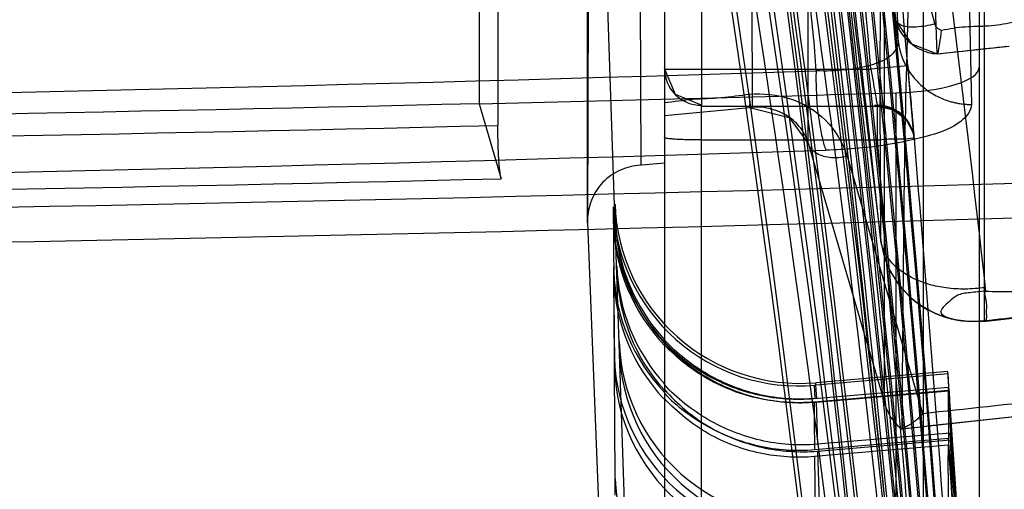
# Model space of a CAD drawing. Units: millimetres. Extents: x 5.1 to 42.1, y 13.9 to 51.6.
# Drawn here: x 34.1 to 39.4, y 26.8 to 29.3 of the extents above; entities that cross this region are included whole.
import ezdxf

# ---------------------------------------------------------------- set-up
doc = ezdxf.new("R2010")
doc.units = ezdxf.units.MM
doc.header["$LTSCALE"] = 4.292301
doc.layers.get('0').update_dxf_attribs({"linetype": 'CONTINUOUS'})

msp = doc.modelspace()

# ---------------------------------------------------------------- linework, layer by layer
at = {"color": 7, "linetype": 'CONTINUOUS'}
for p, q in [((37.6019, 36.1409), (37.6019, 15.2409)), ((37.8019, 34.6884), (37.8019, 28.8461)), ((38.0782, 28.8396), (38.0607, 32.6302)), ((37.4582, 32.5792), (37.4754, 28.5255)), ((37.1976, 32.2686), (37.3876, 26.5992)), ((37.1955, 31.7408), (37.186, 28.2278)), ((39.0019, 21.4883), (39.0019, 31.4285)), ((39.3318, 27.6881), (39.3318, 31.2544)), ((38.8497, 29.3113), (38.4483, 30.7925)), ((38.6614, 30.7702), (39.0633, 29.2892)), ((39.3019, 30.6472), (39.3019, 13.9409)), ((38.8651, 29.1984), (38.834, 30.5341)), ((36.6019, 30.2582), (36.6019, 28.8609)), ((39.2344, 30.1904), (39.2603, 28.8547)), ((38.865, 29.2002), (38.8049, 29.767)), ((36.702, 29.5112), (36.702, 28.7423)), ((39.0761, 29.128), (39.465, 29.1705)), ((38.9168, 29.0633), (38.7175, 29.0461)), ((38.9439, 28.7525), (38.9168, 29.0633)), ((37.6019, 29.0461), (38.7175, 29.0461)), ((38.8527, 28.9176), (38.8527, 17.7785)), ((36.6019, 28.8588), (36.7201, 28.4538)), ((37.603, 28.7945), (38.0615, 28.8388)), ((37.8019, 28.8461), (38.753, 28.8461)), ((38.7533, 28.8503), (38.753, 28.8461)), ((38.9503, 28.682), (38.9439, 28.7525)), ((37.8023, 28.6633), (38.7528, 28.6633)), ((37.8023, 25.9323), (37.8023, 28.6633)), ((38.3788, 28.6461), (38.7923, 27.2388)), ((38.9526, 28.6671), (38.9523, 28.663)), ((38.9989, 27.187), (38.5907, 28.5745)), ((37.6018, 28.5387), (37.4582, 28.5255)), ((37.3354, 28.3032), (37.3352, 28.3168)), ((37.3353, 28.3167), (37.336, 28.3032)), ((37.3373, 28.2313), (37.3354, 28.3032)), ((37.3363, 28.2949), (37.3364, 28.2941)), ((37.1857, 28.216), (37.3446, 24.2676)), ((37.3275, 27.9809), (37.3314, 27.4572)), ((37.3283, 27.9166), (37.328, 27.9548)), ((37.3315, 27.4871), (37.3283, 27.9166)), ((39.3428, 27.6853), (39.7644, 27.7325)), ((37.3319, 27.4298), (37.3315, 27.4871)), ((37.336, 26.834), (37.3319, 27.4298)), ((39.1339, 27.4136), (38.4195, 27.3528)), ((39.1351, 27.4), (38.4207, 27.3392)), ((39.1378, 27.3292), (39.1355, 27.4005)), ((38.4204, 27.3392), (38.4193, 27.3528)), ((38.4106, 27.3394), (38.4155, 27.2673)), ((38.4106, 27.2673), (39.137, 27.3291)), ((39.1371, 27.31), (38.4107, 27.2483)), ((38.419, 27.339), (38.4229, 27.2674)), ((38.4217, 27.2483), (39.1388, 27.3092)), ((39.1396, 27.3093), (39.1474, 27.0811)), ((38.4221, 27.2484), (38.4299, 27.0202)), ((38.8848, 27.1037), (39.6954, 27.1926)), ((38.8867, 27.1046), (38.8867, 27.1999)), ((39.1462, 27.081), (38.4287, 27.0201)), ((38.4129, 26.9919), (39.1378, 27.054)), ((38.4298, 26.9836), (39.1472, 27.0445)), ((39.1361, 27.0159), (38.4133, 26.9539)), ((38.4298, 26.9836), (38.4408, 26.6111)), ((38.4133, 26.9537), (38.4177, 26.5265)), ((37.3366, 26.7459), (37.336, 26.834))]:
    msp.add_line(p, q, dxfattribs=at)
for points in [[(37.9139, 34.5057), (38.3805, 31.369), (38.77, 28.1312)], [(38.8488, 29.312), (38.9361, 29.1818), (39.0753, 29.1279)], [(37.8019, 28.8503), (37.661, 28.9084), (37.6019, 29.0498)], [(38.0619, 28.8388), (38.2762, 28.7849), (38.3791, 28.645)], [(38.753, 28.8461), (38.8416, 28.8254), (38.9073, 28.7734), (38.9438, 28.7061), (38.9514, 28.6713), (38.9503, 28.682)], [(37.3414, 28.2349), (37.3384, 28.2649), (37.3373, 28.2791), (37.3368, 28.2868), (37.3365, 28.2913), (37.3364, 28.2937)], [(39.1727, 27.6933), (39.2595, 27.6838), (39.3391, 27.6856)], [(39.6018, 13.9399), (39.4816, 20.6778), (39.1348, 27.4018)]]:
    msp.add_lwpolyline(points, dxfattribs=at)
for centre, radius, start, end in [((-125.1138, 15.3025), 166.5835, 4.412026, 11.566699), ((-128.8271, 13.7593), 168.3928, 0.163865, 11.494834), ((-127.6597, 13.7557), 167.2238, 0.166262, 11.546722), ((-120.2167, 13.7638), 159.7698, 0.171074, 11.872595), ((-119.0167, 13.7589), 158.568, 0.174172, 11.924186), ((-111.4146, 13.7676), 150.9534, 0.179621, 12.247895), ((-110.2153, 13.7614), 149.7521, 0.183493, 12.296175), ((-103.4729, 13.7699), 142.9971, 0.188713, 12.569061), ((-102.296, 13.7625), 141.818, 0.193281, 12.61307), ((-96.213, 13.7707), 135.7223, 0.198467, 12.836064), ((-95.0727, 13.7623), 134.5797, 0.203762, 12.874291), ((-90.5028, 13.7705), 129.9992, 0.207324, 13.020768), ((-89.4012, 13.761), 128.895, 0.213332, 13.051491), ((-83.5796, 13.75), 122.859, 0.089048, 13.214186), ((-83.5796, 13.75), 123.0589, 0.088904, 13.194575), ((-82.1511, 13.7502), 121.6265, 0.890153, 13.155398), ((-82.1511, 13.7502), 121.4266, 0.642496, 13.155196), ((-92.901, 13.7686), 132.3415, 0.204447, 10.1715), ((-137.8947, 13.7762), 177.4711, 4.941482, 6.967094), ((-137.8947, 13.7762), 177.2711, 4.941482, 6.801611), ((-74.8282, 16.1249), 114.2307, 6.035087, 9.262851), ((-91.4691, 13.7692), 130.9039, 0.20649, 8.918883), ((-76.8413, 13.7588), 116.2124, 0.237682, 10.004611), ((-75.4394, 13.7658), 114.8036, 0.237144, 9.966782), ((-99.4799, 13.8572), 138.9406, 5.196775, 7.787403), ((-68.9635, 13.7395), 108.2917, 0.265258, 9.666807), ((-68.9635, 13.7395), 108.0918, 0.265766, 9.666769), ((-67.2565, 13.7523), 106.3751, 0.263167, 9.67681), ((-67.2565, 13.7523), 106.5752, 0.262679, 9.668611), ((-63.4054, 13.7516), 102.6992, 4.318654, 9.402014), ((22.4246, 183.5979), 155.3644, 276.15228, 276.290569), ((37.8019, 29.0502), 0.2, 180.0088, 270.0124), ((23.701, 495.4412), 466.6368, 268.191453, 271.80788), ((23.5265, 573.0347), 544.3329, 271.376436, 271.613437), ((23.6019, 563.4647), 534.7618, 268.607012, 271.392986), ((38.7533, 28.6503), 0.2, 4.8188, 94.8142), ((23.6017, 574.5645), 545.9795, 268.625148, 271.374889), ((-137.5166, 13.8034), 177.094, 3.858554, 4.814582), ((23.7016, 496.7267), 468.3521, 268.192485, 271.807578), ((23.7019, 579.5448), 551.3409, 268.32499, 271.67501), ((23.602, 576.0374), 547.7404, 268.627643, 271.372331), ((38.326, 28.3354), 1, 181.8584, 275.1341), ((38.3348, 28.3492), 1, 181.8633, 274.8652), ((23.6019, 579.3484), 551.3347, 268.321855, 271.678145), ((28.0211, 28.1895), 9.3054, 0.1396, 0.25732), ((38.3257, 28.2636), 0.9998, 181.8556, 223.7142), ((38.3257, 28.2446), 0.9997, 181.8611, 223.5171), ((140.354, 28.7), 103.0286, 180.271279, 180.414417), ((38.3365, 28.2636), 0.9997, 181.8533, 222.7968), ((38.3371, 28.2447), 0.9997, 181.8526, 222.569), ((39.2672, 28.1842), 0.5, 186.112, 277.9345), ((38.343, 28.0161), 0.9989, 181.8508, 222.2794), ((38.3266, 27.988), 0.9991, 181.9038, 223.6933), ((38.3442, 27.9797), 0.999, 181.8559, 221.832), ((38.3265, 27.9498), 0.9988, 181.9059, 223.294), ((25.9147, 155.0467), 128.0633, 276.013872, 276.207628), ((38.3541, 27.6067), 0.9974, 181.8522, 274.8453), ((38.356, 27.5528), 0.9978, 181.8679, 274.842), ((38.3288, 27.5218), 0.998, 181.9953, 274.9781), ((38.3286, 27.4645), 0.9973, 181.9951, 274.9616), ((-160.3238, 13.7432), 199.9257, 0.05667, 3.920368), ((-159.6071, 13.7432), 199.2079, 0.143137, 3.910617), ((-159.3617, 13.7422), 198.9621, 0.143607, 3.910198), ((-159.8894, 13.7421), 199.4909, 0.143258, 3.905058), ((-159.6794, 13.7432), 199.2807, 0.143086, 3.903412), ((88.3131, 27.5408), 49.9032, 180.33583, 180.63023), ((23.5823, 170.3764), 144.0169, 276.14515, 276.423531), ((23.5823, 170.4013), 144.1116, 276.095853, 276.419303), ((-157.1727, 13.7425), 196.7715, 0.145126, 3.886878), ((-154.966, 13.7436), 194.5593, 0.146438, 3.92283), ((-156.7112, 13.7435), 196.3095, 0.145164, 3.885058), ((-154.2973, 13.7432), 193.8895, 0.147086, 3.925284), ((38.3316, 26.8708), 0.9963, 182.1149, 275.0635)]:
    msp.add_arc(centre, radius, start, end, dxfattribs=at)
msp.add_ellipse((38.8019, 29.0548), major_axis=(0.5, 0), ratio=0.275805, start_param=-1.468948, end_param=0, dxfattribs=at)
for points, knots in [([(38.6253, 48.6155), (39.0875, 46.3779), (39.9206, 41.8495), (40.8893, 34.9618), (41.3483, 30.3138), (41.5325, 27.97)], [0, 0, 0, 0, 0.328567, 0.661902, 1, 1, 1, 1]), ([(39.4605, 15.639), (39.4164, 18.3295), (39.1457, 23.7363), (38.1567, 31.8582), (37.0717, 37.2412), (36.4162, 39.929)], [0, 0, 0, 0, 0.329155, 0.66158, 1, 1, 1, 1]), ([(39.1289, 38.8271), (39.54, 36.7937), (40.239, 32.7008), (40.7126, 28.5764), (40.8991, 26.5098)], [0, 0, 0, 0, 0.499938, 1, 1, 1, 1]), ([(37.7307, 38.2107), (37.9726, 37.0134), (38.4128, 34.6711), (38.9271, 31.2119), (39.2137, 28.9546), (39.3374, 27.8474)], [0, 0, 0, 0, 0.349319, 0.681408, 1, 1, 1, 1]), ([(38.3778, 28.6499), (38.378, 29.1704), (38.3791, 29.8994), (38.3822, 30.8024), (38.3845, 31.3243), (38.3868, 31.7424), (38.3888, 32.0565), (38.3898, 32.2666), (38.3905, 32.372), (38.3902, 32.4073)], [0, 0, 0, 0, 0.415566, 0.582052, 0.720955, 0.83224, 0.915867, 0.9718, 1, 1, 1, 1]), ([(37.1862, 28.2157), (37.1861, 28.7774), (37.1868, 29.5643), (37.1897, 30.5391), (37.1919, 31.1028), (37.1942, 31.5543), (37.196, 31.8931), (37.1973, 32.1049), (37.1977, 32.2177), (37.1977, 32.2552), (37.1976, 32.2692)], [0, 0, 0, 0, 0.415718, 0.582396, 0.721488, 0.832895, 0.916516, 0.97225, 0.98963, 1, 1, 1, 1]), ([(38.7933, 31.7064), (38.7938, 31.6983), (38.7949, 31.6778), (38.7953, 31.6403), (38.7954, 31.5894), (38.7947, 31.4951), (38.7926, 31.3439), (38.7889, 31.1305), (38.7842, 30.8747), (38.7792, 30.5794), (38.7743, 30.2391), (38.7688, 29.7324), (38.7652, 29.027), (38.7671, 28.4499), (38.7694, 28.1379)], [0, 0, 0, 0, 0.006781, 0.017289, 0.031527, 0.049496, 0.096625, 0.158664, 0.228876, 0.311668, 0.407016, 0.514899, 0.737712, 1, 1, 1, 1]), ([(38.7912, 27.2427), (38.7914, 27.8865), (38.7917, 28.9358), (38.7924, 30.1518), (38.7924, 30.724), (38.7927, 30.8907)], [0, 0, 0, 0, 0.529448, 0.862913, 1, 1, 1, 1]), ([(39.6937, 27.2844), (39.6736, 27.5743), (39.644, 27.9936), (39.6045, 28.5319), (39.5777, 28.8889), (39.5527, 29.2149), (39.5296, 29.5097), (39.5085, 29.7734), (39.4895, 30.0059), (39.4726, 30.2076), (39.4581, 30.3775), (39.4458, 30.5181), (39.4365, 30.623), (39.4286, 30.7075), (39.4256, 30.7406), (39.4213, 30.7829), (39.423, 30.7629), (39.4234, 30.7575)], [0, 0, 0, 0, 0.247961, 0.358652, 0.460481, 0.553449, 0.637552, 0.712791, 0.779164, 0.836668, 0.885304, 0.925068, 0.95596, 0.977978, 0.991119, 0.995383, 1, 1, 1, 1]), ([(38.8869, 27.1999), (38.8935, 27.8212), (38.8956, 28.8357), (38.9442, 30.0016), (38.9357, 30.5592), (38.9728, 30.715)], [0, 0, 0, 0, 0.53003, 0.863424, 1, 1, 1, 1]), ([(39.0752, 29.1283), (39.0653, 29.4006), (39.0521, 29.8505), (39.0128, 30.3744), (39.0056, 30.6352), (38.9802, 30.7113)], [0, 0, 0, 0, 0.515178, 0.848422, 1, 1, 1, 1]), ([(38.8385, 29.8804), (38.9447, 29.8708), (39.1534, 29.8184), (39.4249, 29.6495), (39.6221, 29.4034), (39.6923, 29.2059), (39.7091, 29.1052)], [0, 0, 0, 0, 0.256174, 0.50764, 0.754811, 1, 1, 1, 1]), ([(38.4225, 29.0367), (38.4176, 29.1063), (38.4068, 29.2451), (38.382, 29.4527), (38.3712, 29.5916), (38.3662, 29.6612)], [0, 0, 0, 0, 0.333457, 0.666339, 1, 1, 1, 1]), ([(39.0632, 29.2892), (39.0301, 29.2802), (38.9698, 29.271), (38.8955, 29.2715), (38.853, 29.297), (38.8494, 29.3124)], [0, 0, 0, 0, 0.453359, 0.791374, 1, 1, 1, 1]), ([(38.8488, 29.3123), (38.858, 29.2789), (38.8917, 29.2152), (38.974, 29.1493), (39.0419, 29.1299), (39.0752, 29.1282)], [0, 0, 0, 0, 0.336022, 0.676761, 1, 1, 1, 1]), ([(39.0998, 29.2543), (39.0942, 29.2557), (39.0835, 29.2603), (39.0703, 29.2725), (39.0651, 29.2834), (39.0633, 29.2892)], [0, 0, 0, 0, 0.327321, 0.655088, 1, 1, 1, 1]), ([(39.4804, 29.2966), (39.4384, 29.2881), (39.3542, 29.2737), (39.226, 29.2769), (39.1418, 29.2626), (39.0998, 29.2543)], [0, 0, 0, 0, 0.334696, 0.66531, 1, 1, 1, 1]), ([(39.0752, 29.1282), (39.0795, 29.1259), (39.086, 29.1589), (39.0903, 29.1885), (39.0969, 29.2313), (39.0998, 29.2543)], [0, 0, 0, 0, 0.114114, 0.462431, 1, 1, 1, 1]), ([(38.865, 29.2002), (38.8672, 29.1741), (38.8303, 29.1084), (38.7196, 29.063), (38.579, 29.0371), (38.475, 29.0338), (38.4225, 29.0367)], [0, 0, 0, 0, 0.155028, 0.388378, 0.689499, 1, 1, 1, 1]), ([(38.8652, 29.1976), (38.8655, 29.1947), (38.8663, 29.1887), (38.8676, 29.1795), (38.8692, 29.1702), (38.8708, 29.1625), (38.8722, 29.1563), (38.8736, 29.1502), (38.8763, 29.1396), (38.881, 29.1235), (38.8881, 29.1037), (38.8966, 29.0835), (38.9063, 29.064), (38.9203, 29.0393), (38.9399, 29.0107), (38.9662, 28.9798), (38.9948, 28.9525), (39.0262, 28.928), (39.0609, 28.9061), (39.0993, 28.8872), (39.1337, 28.8746), (39.1626, 28.8666), (39.1862, 28.8614), (39.2071, 28.8582), (39.225, 28.8563), (39.2413, 28.8551), (39.2531, 28.8547), (39.2603, 28.8547)], [0, 0, 0, 0, 0.01533, 0.031939, 0.048508, 0.065033, 0.073278, 0.081511, 0.097939, 0.130629, 0.169465, 0.207893, 0.245857, 0.283326, 0.356598, 0.427419, 0.495569, 0.563985, 0.635642, 0.710349, 0.787764, 0.827399, 0.867558, 0.914512, 0.938183, 0.961965, 1, 1, 1, 1]), ([(38.9168, 29.0633), (38.9211, 29.0128), (38.9289, 28.9258), (38.9408, 28.781), (38.9457, 28.7426), (38.9522, 28.6527), (38.9524, 28.663)], [0, 0, 0, 0, 0.378672, 0.696883, 0.923364, 1, 1, 1, 1]), ([(38.4225, 29.0367), (38.418, 29.0057), (38.4236, 28.9426), (38.424, 28.8476), (38.4405, 28.7566), (38.4527, 28.6754), (38.4662, 28.6271), (38.4749, 28.6077)], [0, 0, 0, 0, 0.216456, 0.432738, 0.656391, 0.853052, 1, 1, 1, 1]), ([(38.7175, 29.0461), (38.722, 29.0202), (38.7285, 28.9827), (38.7368, 28.9351), (38.7421, 28.9049), (38.7464, 28.8806), (38.7495, 28.8638), (38.7512, 28.8546), (38.7523, 28.8493), (38.7524, 28.8481), (38.753, 28.8459), (38.7531, 28.8461)], [0, 0, 0, 0, 0.387298, 0.562311, 0.714986, 0.838611, 0.92937, 0.961459, 0.984173, 0.997131, 1, 1, 1, 1]), ([(37.6019, 28.8655), (37.6532, 28.8704), (37.7547, 28.8867), (37.9091, 28.8886), (38.0106, 28.905), (38.0617, 28.91)], [0, 0, 0, 0, 0.334344, 0.666645, 1, 1, 1, 1]), ([(38.0608, 28.8393), (38.0619, 28.8377), (38.0656, 28.857), (38.0622, 28.8702), (38.0624, 28.8965), (38.0616, 28.9101)], [0, 0, 0, 0, 0.080589, 0.427057, 1, 1, 1, 1]), ([(38.0617, 28.91), (38.1354, 28.9163), (38.2872, 28.9006), (38.488, 28.7825), (38.5655, 28.6463), (38.5907, 28.5745)], [0, 0, 0, 0, 0.330343, 0.660616, 1, 1, 1, 1]), ([(37.8023, 28.6633), (37.8023, 28.6874), (37.8023, 28.7224), (37.8022, 28.7663), (37.8022, 28.7946), (37.8021, 28.8161), (37.8021, 28.8363), (37.802, 28.8412), (37.802, 28.8513), (37.8019, 28.8503)], [0, 0, 0, 0, 0.38761, 0.558942, 0.70893, 0.832802, 0.925785, 0.983107, 1, 1, 1, 1]), ([(38.3778, 28.65), (38.3681, 28.6813), (38.3361, 28.739), (38.2607, 28.8021), (38.1664, 28.8391), (38.0964, 28.843), (38.0608, 28.8393)], [0, 0, 0, 0, 0.247364, 0.482162, 0.729638, 1, 1, 1, 1]), ([(39.2603, 28.8547), (39.2591, 28.8189), (39.188, 28.7348), (39.0166, 28.679), (38.771, 28.6245), (38.5805, 28.6118), (38.4749, 28.6077)], [0, 0, 0, 0, 0.124906, 0.335154, 0.630731, 1, 1, 1, 1]), ([(38.7528, 28.6633), (38.7529, 28.6822), (38.7529, 28.7164), (38.7529, 28.7633), (38.753, 28.7973), (38.753, 28.826), (38.7532, 28.8351), (38.753, 28.8533), (38.7533, 28.8503)], [0, 0, 0, 0, 0.30245, 0.551929, 0.742215, 0.875009, 0.951651, 1, 1, 1, 1]), ([(38.753, 28.8461), (38.7767, 28.8461), (38.8256, 28.8364), (38.8913, 28.7981), (38.9359, 28.7358), (38.9503, 28.6871), (38.9524, 28.663)], [0, 0, 0, 0, 0.240073, 0.495712, 0.753923, 1, 1, 1, 1]), ([(36.7201, 28.4539), (36.7145, 28.4738), (36.709, 28.5278), (36.7031, 28.6239), (36.702, 28.6997), (36.702, 28.7423)], [0, 0, 0, 0, 0.215071, 0.558566, 1, 1, 1, 1]), ([(37.8023, 28.6633), (37.7901, 28.6633), (37.7654, 28.6635), (37.7287, 28.6642), (37.6937, 28.6653), (37.6627, 28.6668), (37.6376, 28.6688), (37.6208, 28.6707), (37.611, 28.6725), (37.6062, 28.6737), (37.6033, 28.6746), (37.6019, 28.6758), (37.6019, 28.6763)], [0, 0, 0, 0, 0.181685, 0.367639, 0.545402, 0.702528, 0.8285, 0.920367, 0.953219, 0.977243, 0.992519, 1, 1, 1, 1]), ([(38.7528, 28.6633), (38.7841, 28.666), (38.8446, 28.6734), (38.8953, 28.6647), (38.9522, 28.6785), (38.9526, 28.6671)], [0, 0, 0, 0, 0.470314, 0.82944, 1, 1, 1, 1]), ([(38.5907, 28.5745), (38.559, 28.567), (38.4985, 28.5625), (38.4172, 28.5857), (38.3831, 28.6281), (38.3778, 28.65)], [0, 0, 0, 0, 0.398397, 0.725535, 1, 1, 1, 1]), ([(38.976, 25.7202), (38.954, 26.0474), (38.9188, 26.7025), (38.8228, 27.6819), (38.7804, 28.3365), (38.7528, 28.6633)], [0, 0, 0, 0, 0.333352, 0.666665, 1, 1, 1, 1]), ([(37.4582, 28.5253), (37.4217, 28.5219), (37.348, 28.4993), (37.2538, 28.4302), (37.1974, 28.3279), (37.1847, 28.2521), (37.1862, 28.2157)], [0, 0, 0, 0, 0.243407, 0.500812, 0.757707, 1, 1, 1, 1]), ([(37.3264, 28.2312), (37.3264, 28.2391), (37.3264, 28.263), (37.3263, 28.2869), (37.3265, 28.3029)], [0, 0, 0, 0, 0.330431, 1, 1, 1, 1]), ([(39.3352, 27.8668), (39.3301, 27.866), (39.2899, 27.8603), (39.2153, 27.8559), (39.1149, 27.8633), (39.0243, 27.8835), (38.9456, 27.9139), (38.8785, 27.9539), (38.8232, 28.0043), (38.7841, 28.0658), (38.7717, 28.1117), (38.7697, 28.135)], [0, 0, 0, 0, 0.022608, 0.176133, 0.323583, 0.458518, 0.577672, 0.68813, 0.795933, 0.899673, 1, 1, 1, 1]), ([(38.7697, 28.1345), (38.7768, 28.0639), (38.8219, 27.9255), (38.9648, 27.7707), (39.1469, 27.6882), (39.2759, 27.6814), (39.3368, 27.6895)], [0, 0, 0, 0, 0.266488, 0.527161, 0.769107, 1, 1, 1, 1]), ([(39.3374, 27.8474), (39.3853, 27.8449), (39.4765, 27.8427), (39.6184, 27.8557), (39.7118, 27.8692), (39.7624, 27.8776)], [0, 0, 0, 0, 0.336919, 0.639776, 1, 1, 1, 1]), ([(39.3373, 27.848), (39.3089, 27.8438), (39.2577, 27.8398), (39.1859, 27.8317), (39.1429, 27.792), (39.1117, 27.7673), (39.0859, 27.7285), (39.1314, 27.7022), (39.1801, 27.6906), (39.2534, 27.6828), (39.3069, 27.6855), (39.3368, 27.6895)], [0, 0, 0, 0, 0.159972, 0.290781, 0.38816, 0.472374, 0.529337, 0.599629, 0.699964, 0.831521, 1, 1, 1, 1]), ([(39.3369, 27.6887), (39.3357, 27.6882), (39.3315, 27.6833), (39.3458, 27.6844), (39.3399, 27.6932), (39.3443, 27.7043), (39.3425, 27.7233), (39.3427, 27.7494), (39.3446, 27.7819), (39.3363, 27.8136), (39.3321, 27.8384), (39.3374, 27.8475)], [0, 0, 0, 0, 0.021851, 0.070988, 0.097439, 0.161231, 0.269319, 0.419405, 0.614339, 0.819094, 1, 1, 1, 1]), ([(38.4214, 27.2673), (38.3205, 27.2587), (38.1152, 27.2725), (37.8306, 27.3843), (37.6697, 27.5101), (37.6018, 27.5834)], [0, 0, 0, 0, 0.335457, 0.669107, 1, 1, 1, 1]), ([(37.6019, 27.5716), (37.6696, 27.5008), (37.8292, 27.3796), (38.1095, 27.2719), (38.3114, 27.2589), (38.4106, 27.2673)], [0, 0, 0, 0, 0.330411, 0.664219, 1, 1, 1, 1]), ([(38.4107, 27.2483), (38.3126, 27.24), (38.1121, 27.2528), (37.8294, 27.3586), (37.6708, 27.4848), (37.6019, 27.5574)], [0, 0, 0, 0, 0.331002, 0.66368, 1, 1, 1, 1]), ([(37.602, 27.5694), (37.6708, 27.4945), (37.8305, 27.3639), (38.1175, 27.2536), (38.3218, 27.2398), (38.4217, 27.2483)], [0, 0, 0, 0, 0.335883, 0.668791, 1, 1, 1, 1]), ([(38.4287, 27.0201), (38.3262, 27.0114), (38.1177, 27.0258), (37.8313, 27.1413), (37.6691, 27.268), (37.6018, 27.3422)], [0, 0, 0, 0, 0.337336, 0.671551, 1, 1, 1, 1]), ([(37.6019, 27.2956), (37.669, 27.2252), (37.8295, 27.1057), (38.1096, 26.9965), (38.3128, 26.9834), (38.4129, 26.9919)], [0, 0, 0, 0, 0.327493, 0.661967, 1, 1, 1, 1]), ([(37.6021, 27.3154), (37.6712, 27.238), (37.8313, 27.102), (38.1224, 26.9893), (38.3289, 26.9751), (38.4298, 26.9836)], [0, 0, 0, 0, 0.337924, 0.6705, 1, 1, 1, 1]), ([(39.138, 27.054), (39.1381, 27.0882), (39.1384, 27.1508), (39.1371, 27.2362), (39.1373, 27.2875), (39.1371, 27.3102)], [0, 0, 0, 0, 0.400318, 0.733498, 1, 1, 1, 1]), ([(38.4133, 26.9539), (38.3153, 26.9455), (38.1147, 26.9583), (37.8298, 27.0639), (37.6714, 27.1933), (37.602, 27.2672)], [0, 0, 0, 0, 0.328742, 0.661104, 1, 1, 1, 1]), ([(38.7913, 27.2427), (38.7962, 27.2243), (38.8099, 27.1888), (38.8407, 27.1414), (38.8676, 27.1155), (38.8821, 27.1042)], [0, 0, 0, 0, 0.340322, 0.673223, 1, 1, 1, 1]), ([(38.9989, 27.1871), (38.9859, 27.173), (38.9613, 27.1471), (38.9208, 27.1208), (38.8945, 27.1073), (38.8821, 27.1042)], [0, 0, 0, 0, 0.398018, 0.73358, 1, 1, 1, 1]), ([(39.1469, 27.0445), (39.1479, 27.0079), (39.1503, 26.9299), (39.154, 26.8057), (39.1564, 26.7182), (39.1576, 26.672)], [0, 0, 0, 0, 0.294851, 0.628163, 1, 1, 1, 1]), ([(39.1363, 26.5887), (39.1366, 26.642), (39.1382, 26.7427), (39.1349, 26.8852), (39.1361, 26.9745), (39.1363, 27.0162)], [0, 0, 0, 0, 0.373734, 0.706756, 1, 1, 1, 1])]:
    msp.add_open_spline(points, degree=3, knots=knots, dxfattribs=at)

doc.saveas('drawing.dxf')
